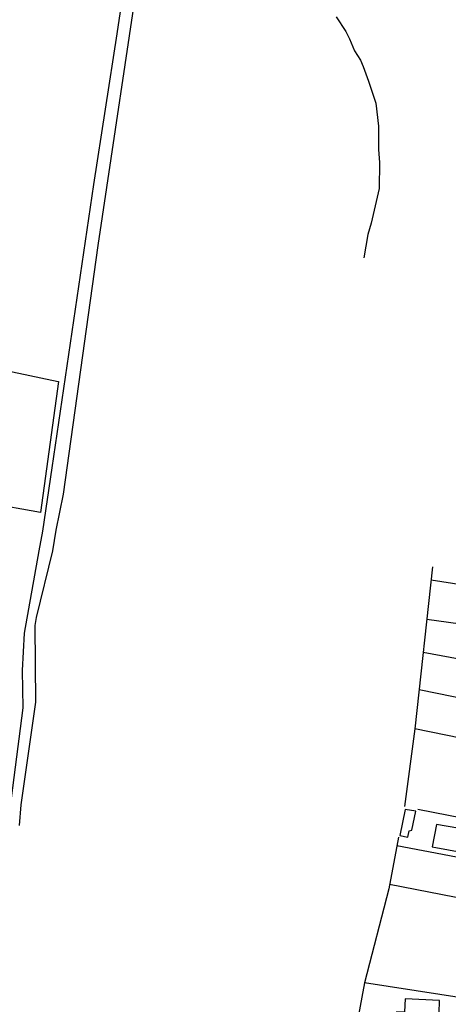
# Model space of a CAD drawing. Units: millimetres. Extents: x 4099 to 180765, y 1665713 to 1666746898.
# Drawn here: x 179106 to 179215, y 1666954 to 1667206 of the extents above; entities that cross this region are included whole.
import ezdxf

# ---------------------------------------------------------------- set-up
doc = ezdxf.new("R2010")
doc.units = ezdxf.units.MM
doc.header["$LTSCALE"] = 10
for name, color, linetype in [('V-ARROIO', 5, 'Continuous'), ('V-EDIFICACAO', 30, 'Continuous'), ('V-LOTE', 1, 'Continuous'), ('V-REFERENCIA', 2, 'Continuous'), ('V-TESTADA', 1, 'Continuous')]:
    doc.layers.add(name, color=color, linetype=linetype)

msp = doc.modelspace()

# ---------------------------------------------------------------- linework, layer by layer
at = {"layer": 'V-ARROIO'}
msp.add_lwpolyline([(179186.29, 1667206.24), (179188.71, 1667202.48), (179189.69, 1667200.66), (179190.98, 1667197.58), (179192.48, 1667195.22), (179193.14, 1667193.53), (179194.55, 1667189.8), (179196.35, 1667184.2), (179197.07, 1667178.35), (179197.11, 1667172.43), (179197.3, 1667169.12), (179197.21, 1667162.43), (179195.21, 1667153.64), (179194.37, 1667150.73), (179193.29, 1667144.75)], dxfattribs=at)
at = {"layer": 'V-EDIFICACAO'}
for points in [[(179203.84, 1667004.15), (179202.49, 1666997.46), (179204.59, 1666997.1), (179204.9, 1666998.7), (179205.61, 1666998.86), (179206.61, 1667003.68), (179203.84, 1667004.15)], [(179211.86, 1667000.31), (179210.74, 1666994.56), (179219.1, 1666993.09), (179220.27, 1666998.88), (179211.86, 1667000.31)], [(179203.86, 1666955.88), (179203.7, 1666952.53), (179201.55, 1666952.47), (179201.51, 1666950.02), (179212.35, 1666949.92), (179212.53, 1666950.58), (179213.08, 1666950.53), (179213.08, 1666951.87), (179212.58, 1666952.2), (179212.65, 1666955.45), (179203.86, 1666955.88)]]:
    msp.add_lwpolyline(points, close=True, dxfattribs=at)
at = {"layer": 'V-LOTE'}
for points in [[(179074.73, 1667121.85), (179115.4, 1667113.23)], [(179115.4, 1667113.23), (179115.45, 1667113.22), (179110.85, 1667079.85), (179110.84, 1667079.85)], [(179110.84, 1667079.85), (179097.44, 1667082.23)], [(179210.85, 1667066), (179206.32, 1667024.68), (179203.69, 1667004.84)], [(179256.15, 1667055.42), (179210.48, 1667062.61)], [(179209.39, 1667052.68), (179229.02, 1667049.91)], [(179252.81, 1667035.33), (179235.01, 1667039.38), (179228.21, 1667040.49), (179208.46, 1667044.16)], [(179207.42, 1667034.72), (179251.24, 1667025.8)], [(179249.6, 1667015.82), (179206.32, 1667024.67)], [(179233.41, 1666997.42), (179233.66, 1666998.9), (179207.11, 1667004.09)], [(179202.19, 1666997.09), (179199.68, 1666983.87), (179193.5, 1666959.93), (179191.72, 1666950.34), (179194.38, 1666949.68), (179189.43, 1666923.03), (179186.2, 1666902.85), (179184.75, 1666892.67), (179181.47, 1666873.07)], [(179223.69, 1666990.72), (179201.76, 1666994.85)], [(179199.9, 1666985.04), (179243.03, 1666976.68)], [(179239.03, 1666952.85), (179193.5, 1666959.93)]]:
    msp.add_lwpolyline(points, dxfattribs=at)
at = {"layer": 'V-REFERENCIA'}
for points in [[(179102.22, 1666997.19), (179106.48, 1667030.01), (179106.23, 1667039.6), (179106.78, 1667049.06), (179110.53, 1667070.06), (179111.45, 1667075.1), (179113.88, 1667091.24), (179124.48, 1667163.47), (179130.41, 1667201.88), (179140.0894, 1667266.7267)], [(179143.34, 1667265.89), (179142.47, 1667262.28), (179141.64, 1667257), (179137, 1667225.55), (179136.83, 1667223.67), (179125.46, 1667147.95), (179116.61, 1667084.5), (179114.75, 1667075.31), (179113.91, 1667070.07), (179109.72, 1667053.04), (179109.43, 1667051.04), (179109.6, 1667031.48), (179105.88, 1667005.29), (179105.4, 1667000.03)]]:
    msp.add_lwpolyline(points, dxfattribs=at)
at = {"layer": 'V-TESTADA'}
msp.add_lwpolyline([(179115.45, 1667113.22), (179110.85, 1667079.85)], dxfattribs=at)

doc.saveas('drawing.dxf')
